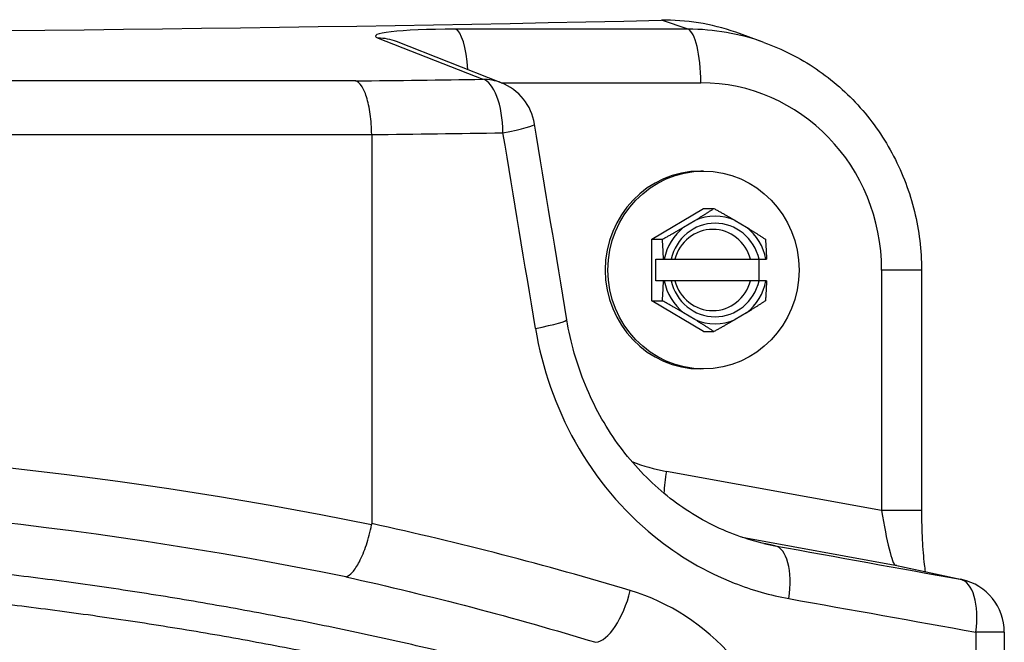
# Model space of a CAD drawing. Units: millimetres. Extents: x 602 to 7913, y 223 to 3971.
# Drawn here: x 3212 to 3270, y 1417 to 1454 of the extents above; entities that cross this region are included whole.
import ezdxf

# ---------------------------------------------------------------- set-up
doc = ezdxf.new("R2010")
doc.units = ezdxf.units.MM
doc.layers.add('Plant', color=7, linetype='Continuous')

# ---------------------------------------------------------------- blocks, each defined once
blk = doc.blocks.new('HF300')
for p, q in [((-19.122, -31.2502), (-19.1839, -31.2293)), ((-19.122, -31.2502), (-19.6624, -31.2502)), ((-18.9454, -31.2809), (-19.0112, -31.2574)), ((-19.8425, -31.2709), (-19.5993, -31.3666)), ((-19.5563, -31.3748), (-19.7995, -31.2791)), ((-19.8948, -31.3705), (-23.6746, -31.3705)), ((-19.5566, -31.3747), (-19.0925, -31.3747)), ((-23.6527, -31.495), (-19.8575, -31.495)), ((-19.8575, -31.495), (-19.8575, -31.4951)), ((-19.8575, -31.4951), (-19.8575, -32.3997)), ((-19.086, -31.5801), (-19.0925, -31.5801)), ((-19.2058, -31.7386), (-19.086, -31.667)), ((-19.086, -31.667), (-19.0618, -31.667)), ((-19.1322, -31.7107), (-19.1058, -31.6949)), ((-19.0124, -31.6949), (-18.986, -31.7107)), ((-19.2058, -31.7386), (-19.1816, -31.7386)), ((-19.2058, -31.8817), (-19.2058, -31.7386)), ((-19.197, -31.8351), (-19.197, -31.7851)), ((-19.197, -31.7851), (-19.1791, -31.7851)), ((-19.1774, -31.7851), (-19.1614, -31.7851)), ((-19.1526, -31.7851), (-18.9767, -31.7851)), ((-18.9574, -31.7851), (-18.9574, -31.8351)), ((-18.9568, -31.7851), (-18.9408, -31.7851)), ((-18.5792, -31.8101), (-18.6719, -31.8101)), ((-18.6719, -31.8101), (-18.6719, -32.3696)), ((-18.5792, -31.8101), (-18.5792, -32.3696)), ((-19.1791, -31.8351), (-19.197, -31.8351)), ((-19.1614, -31.8351), (-19.1774, -31.8351)), ((-18.9767, -31.8351), (-19.1526, -31.8351)), ((-18.9408, -31.8351), (-18.9568, -31.8351)), ((-19.2058, -31.8817), (-19.1816, -31.8817)), ((-19.086, -31.9533), (-19.2058, -31.8817)), ((-19.1058, -31.9254), (-19.1322, -31.9096)), ((-18.986, -31.9096), (-19.0124, -31.9254)), ((-19.086, -31.9533), (-19.0618, -31.9533)), ((-19.086, -32.0401), (-19.0925, -32.0401)), ((-18.6719, -32.3696), (-19.1722, -32.2783)), ((-18.5792, -32.3696), (-18.6719, -32.3696)), ((-18.9964, -32.4315), (-18.6403, -32.4965)), ((-18.9458, -32.446), (-18.9201, -32.4513)), ((-18.6403, -32.4965), (-18.489, -32.5293)), ((-18.6365, -32.4973), (-18.4852, -32.5301)), ((-18.3867, -32.6523), (-18.453, -32.6523)), ((-18.453, -32.6523), (-18.453, -36.218)), ((-18.3867, -32.6523), (-18.3867, -36.218))]:
    blk.add_line(p, q)
for centre, start, end in [((-19.6021, -31.4911), 9.3585, 68.5188), ((-18.5117, -32.6523), 0, 77.7679)]:
    blk.add_arc(centre, 0.125, start, end)
for centre, major_axis, ratio, start_param, end_param in [((-25.7345, -30.0353), (14, -0.3193), 0.084464, 4.751004, 5.201225), ((-19.594, -31.2721), (-0.2546, 0.0059), 0.08271, 4.986459, 6.504895), ((-19.6653, -31.3747), (0, 0.125), 0.258819, 4.958135, 6.195919), ((-19.1248, -31.3747), (0, 0.125), 0.258819, 4.712389, 6.195919), ((-19.122, -31.8101), (0, 0.56), 0.965926, 5.950574, 6.283185), ((-19.8453, -31.3954), (0.0458, 0.1163), 0.971306, 0, 0.361811), ((-25.7317, -30.0363), (-15.375, 0.3506), 0.084464, 1.962124, 1.982991), ((-19.6021, -31.4911), (-0.0018, 0.125), 0.398822, 4.706761, 6.191253), ((-19.6021, -31.4911), (0.0458, 0.1163), 0.971306, 0, 0.361811), ((-19.0925, -31.8101), (0, 0.4354), 0.965926, 4.712389, 6.283185), ((-19.6021, -31.4911), (0.1233, 0.0203), 0.070552, 5.116875, 6.283185), ((-121.9573, -14.6895), (-85.2171, 473.4783), 0.203998, 4.639303, 4.640264), ((-25.7345, -30.1608), (15.5, -0.3506), 0.083783, 5.103169, 5.124552), ((-25.7345, -14.0036), (15.1835, -87.3177), 0.035689, 1.357637, 1.362956), ((-19.0925, -31.8101), (0, -0.23), 0.965926, 3.141593, 6.283185), ((-19.0591, -31.8101), (0, 0.1088), 0.965926, 4.944277, 7.622094), ((-19.0591, -31.8101), (0, 0.125), 0.965926, 5.886162, 6.680208), ((-19.0591, -31.8101), (0, -0.125), 0.965926, 3.791767, 4.511031), ((-19.0646, -31.8101), (0, 0.0944), 0.965926, 4.980437, 7.585933), ((-19.0591, -31.8101), (0, 0.125), 0.965926, 4.913747, 5.633011), ((-19.0591, -31.8101), (0, -0.125), 0.965926, 4.913747, 5.633011), ((-19.0591, -31.8101), (0, -0.1088), 0.965926, 4.944277, 7.622094), ((-19.0646, -31.8101), (0, -0.0944), 0.965926, 4.980437, 7.585933), ((-19.0591, -31.8101), (0, 0.125), 0.965926, 3.791767, 4.511031), ((-19.5272, -31.9459), (0.1233, 0.0203), 0.071489, 5.122124, 6.283185), ((-19.0591, -31.8101), (0, -0.125), 0.965926, 5.886162, 6.680208), ((-21.7551, -42.4028), (0, 10.1911), 0.965926, 6.089233, 6.477138), ((-21.7847, -42.4028), (0, 10.0666), 0.965926, 6.089999, 6.476372), ((-19.0925, -31.8101), (0, -0.4754), 0.965926, 5.927579, 6.108652), ((-19.1399, -32.2783), (0.0224, 0.123), 0.254887, 1.617292, 2.043923), ((-18.6607, -32.3658), (0.0208, -0.1308), 0.088289, 4.727843, 6.24628), ((-18.9427, -32.5742), (0.0223, 0.123), 0.436012, 4.791254, 6.276884), ((-25.7118, -31.1214), (15.375, -2.8305), 0.005577, 5.170952, 5.202452), ((-18.663, -32.6195), (0.0265, 0.1222), 0.984111, 0, 0.031943), ((-18.5117, -32.6523), (0.0223, 0.123), 0.46389, 4.796167, 6.276784), ((-18.5117, -32.6523), (0.0265, 0.1222), 0.984111, 0, 0.031943), ((-19.3084, -32.5555), (-0.0362, -0.1196), 0.403025, 0.16444, 1.692064), ((-25.7345, -31.2443), (15.5, -2.8305), 0.005535, 5.170936, 5.202436)]:
    blk.add_ellipse(centre, major_axis=major_axis, ratio=ratio, start_param=start_param, end_param=end_param)
blk.add_ellipse((-19.086, -31.8101), major_axis=(0, -0.23), ratio=0.965926)
for points in [[(-19.0112, -31.2574), (-19.0679, -31.2372), (-19.1275, -31.228), (-19.1839, -31.2293)], [(-19.8575, -32.3997), (-19.8575, -32.4007), (-19.8576, -32.4018), (-19.8578, -32.4028)], [(-19.2562, -32.5555), (-19.4531, -32.4964), (-19.6537, -32.4444), (-19.8575, -32.3997)], [(-18.9201, -32.4513), (-18.9244, -32.4505), (-18.9288, -32.4496), (-18.9331, -32.4487)], [(-19.9179, -32.5235), (-19.7208, -32.5673), (-19.5267, -32.6182), (-19.3362, -32.6759)]]:
    blk.add_open_spline(points, degree=3)
for points, knots in [([(-18.9454, -31.2809), (-18.9026, -31.2962), (-18.8618, -31.317), (-18.7864, -31.3681), (-18.7519, -31.3985), (-18.6913, -31.4668), (-18.6651, -31.5048), (-18.6228, -31.586), (-18.6065, -31.6292), (-18.5848, -31.7183), (-18.5792, -31.7642), (-18.5792, -31.8101)], [5.045, 5.045, 5.045, 5.045, 5.292637, 5.292637, 5.540274, 5.540274, 5.787911, 5.787911, 6.035548, 6.035548, 6.283185, 6.283185, 6.283185, 6.283185]), ([(-19.8575, -31.495), (-19.8576, -31.4788), (-19.8587, -31.4627), (-19.8628, -31.4326), (-19.8658, -31.4189), (-19.8729, -31.3968), (-19.8768, -31.3883), (-19.8854, -31.3757), (-19.89, -31.3718), (-19.8947, -31.3705), (-19.8947, -31.3705), (-19.8948, -31.3705)], [-0.4720881, -0.4720881, -0.4720881, -0.4720881, -0.3482721, -0.3482721, -0.224284, -0.224284, -0.1121655, -0.1121655, 0, 0, 0.0008117, 0.0008117, 0.0008117, 0.0008117]), ([(-18.9331, -32.4487), (-18.9779, -32.4395), (-19.0222, -32.4243), (-19.1069, -32.3823), (-19.1473, -32.3556), (-19.2219, -32.2917), (-19.256, -32.2546), (-19.3154, -32.1719), (-19.3407, -32.1263), (-19.3806, -32.0294), (-19.3952, -31.9781), (-19.4038, -31.9256)], [0.044826, 0.044826, 0.044826, 0.044826, 0.523569, 0.523569, 1.002311, 1.002311, 1.481054, 1.481054, 1.959796, 1.959796, 2.438538, 2.438538, 2.438538, 2.438538]), ([(-19.4767, -31.9459), (-19.4612, -32.0391), (-19.4297, -32.1291), (-19.3367, -32.2949), (-19.274, -32.3696), (-19.1441, -32.475), (-19.0811, -32.5119), (-18.9734, -32.5543), (-18.9307, -32.5664), (-18.8875, -32.5742)], [-2.438538, -2.438538, -2.438538, -2.438538, -1.716883, -1.716883, -0.959338, -0.959338, -0.368976, -0.368976, 0, 0, 0, 0]), ([(-18.5792, -32.3696), (-18.5792, -32.3926), (-18.5787, -32.4156), (-18.5764, -32.4581), (-18.5748, -32.4777), (-18.5722, -32.5007), (-18.5714, -32.5063), (-18.5707, -32.5116)], [-1.1040917, -1.1040917, -1.1040917, -1.1040917, -0.8070272, -0.8070272, -0.5196721, -0.5196721, -0.4204276, -0.4204276, -0.4204276, -0.4204276]), ([(-19.9179, -32.5235), (-19.9178, -32.5235), (-19.9178, -32.5235), (-19.9129, -32.5224), (-19.9076, -32.5187), (-19.8967, -32.5068), (-19.8913, -32.4985), (-19.8802, -32.4771), (-19.8747, -32.4638), (-19.865, -32.4345), (-19.8609, -32.4187), (-19.8578, -32.4028)], [-0.4728375, -0.4728375, -0.4728375, -0.4728375, -0.4720122, -0.4720122, -0.3598733, -0.3598733, -0.2477905, -0.2477905, -0.1238129, -0.1238129, 0, 0, 0, 0]), ([(-19.3833, -32.7775), (-19.4392, -32.7621), (-19.4954, -32.7471), (-19.5518, -32.7327), (-19.6082, -32.7184), (-19.6649, -32.7045), (-19.7217, -32.6912), (-19.7786, -32.6779), (-19.8357, -32.6651), (-19.8929, -32.6529), (-19.9502, -32.6407), (-20.0077, -32.629), (-20.0654, -32.6178), (-20.123, -32.6067), (-20.1809, -32.5961), (-20.2389, -32.5861), (-20.297, -32.576), (-20.3552, -32.5665), (-20.4136, -32.5576), (-20.472, -32.5486), (-20.5306, -32.5403), (-20.5893, -32.5324), (-20.648, -32.5246), (-20.7069, -32.5173), (-20.766, -32.5106), (-20.825, -32.5039), (-20.8842, -32.4977), (-20.9435, -32.4921), (-21.0028, -32.4865), (-21.0623, -32.4814), (-21.1219, -32.4769), (-21.1814, -32.4724), (-21.2411, -32.4685), (-21.301, -32.4651), (-21.3608, -32.4618), (-21.4207, -32.459), (-21.4808, -32.4567), (-21.5408, -32.4545), (-21.6009, -32.4528), (-21.6612, -32.4517), (-21.7214, -32.4505), (-21.7817, -32.45), (-21.8421, -32.45), (-21.9025, -32.45), (-21.963, -32.4505), (-22.0236, -32.4517), (-22.0841, -32.4528), (-22.1448, -32.4545), (-22.2054, -32.4567), (-22.2661, -32.459), (-22.3269, -32.4618), (-22.3877, -32.4651), (-22.4484, -32.4685), (-22.5093, -32.4724), (-22.5701, -32.4769), (-22.631, -32.4814), (-22.6919, -32.4865), (-22.7529, -32.4921), (-22.8138, -32.4977), (-22.8748, -32.5039), (-22.9357, -32.5106), (-22.9967, -32.5173), (-23.0577, -32.5246), (-23.1187, -32.5324), (-23.1797, -32.5403), (-23.2407, -32.5486), (-23.3017, -32.5576), (-23.3626, -32.5665), (-23.4236, -32.576), (-23.4846, -32.5861), (-23.5456, -32.5961), (-23.6065, -32.6067), (-23.6674, -32.6178), (-23.7283, -32.629), (-23.7892, -32.6407), (-23.8501, -32.6529), (-23.9109, -32.6651), (-23.9717, -32.6779), (-24.0325, -32.6912), (-24.0933, -32.7045), (-24.154, -32.7184), (-24.2147, -32.7327), (-24.2753, -32.7471), (-24.3359, -32.7621), (-24.3964, -32.7775)], [0, 0, 0, 0, 0.0357143, 0.0357143, 0.0357143, 0.0714286, 0.0714286, 0.0714286, 0.1071429, 0.1071429, 0.1071429, 0.1428571, 0.1428571, 0.1428571, 0.1785714, 0.1785714, 0.1785714, 0.2142857, 0.2142857, 0.2142857, 0.25, 0.25, 0.25, 0.2857143, 0.2857143, 0.2857143, 0.3214286, 0.3214286, 0.3214286, 0.3571429, 0.3571429, 0.3571429, 0.3928571, 0.3928571, 0.3928571, 0.4285714, 0.4285714, 0.4285714, 0.4642857, 0.4642857, 0.4642857, 0.5, 0.5, 0.5, 0.5357143, 0.5357143, 0.5357143, 0.5714286, 0.5714286, 0.5714286, 0.6071429, 0.6071429, 0.6071429, 0.6428571, 0.6428571, 0.6428571, 0.6785714, 0.6785714, 0.6785714, 0.7142857, 0.7142857, 0.7142857, 0.75, 0.75, 0.75, 0.7857143, 0.7857143, 0.7857143, 0.8214286, 0.8214286, 0.8214286, 0.8571429, 0.8571429, 0.8571429, 0.8928571, 0.8928571, 0.8928571, 0.9285714, 0.9285714, 0.9285714, 0.9642857, 0.9642857, 0.9642857, 1, 1, 1, 1]), ([(-19.3692, -32.8498), (-19.425, -32.8344), (-19.481, -32.8195), (-19.5372, -32.8051), (-19.5934, -32.7907), (-19.6499, -32.7769), (-19.7066, -32.7636), (-19.7633, -32.7503), (-19.8202, -32.7375), (-19.8773, -32.7253), (-19.9344, -32.713), (-19.9918, -32.7014), (-20.0493, -32.6902), (-20.1068, -32.6791), (-20.1645, -32.6685), (-20.2224, -32.6585), (-20.2803, -32.6484), (-20.3383, -32.6389), (-20.3966, -32.63), (-20.4548, -32.6211), (-20.5132, -32.6127), (-20.5718, -32.6048), (-20.6304, -32.597), (-20.6891, -32.5897), (-20.748, -32.583), (-20.8068, -32.5763), (-20.8659, -32.5701), (-20.925, -32.5645), (-20.9842, -32.5589), (-21.0435, -32.5539), (-21.1029, -32.5494), (-21.1623, -32.5449), (-21.2219, -32.5409), (-21.2815, -32.5376), (-21.3412, -32.5342), (-21.401, -32.5314), (-21.4609, -32.5292), (-21.5207, -32.5269), (-21.5807, -32.5252), (-21.6408, -32.5241), (-21.7009, -32.523), (-21.7611, -32.5224), (-21.8213, -32.5224), (-21.8815, -32.5224), (-21.9419, -32.523), (-22.0023, -32.5241), (-22.0627, -32.5252), (-22.1232, -32.5269), (-22.1837, -32.5292), (-22.2442, -32.5314), (-22.3048, -32.5342), (-22.3654, -32.5376), (-22.4261, -32.5409), (-22.4868, -32.5449), (-22.5475, -32.5494), (-22.6082, -32.5539), (-22.669, -32.5589), (-22.7297, -32.5645), (-22.7905, -32.5701), (-22.8513, -32.5763), (-22.9122, -32.583), (-22.973, -32.5897), (-23.0338, -32.597), (-23.0947, -32.6048), (-23.1555, -32.6127), (-23.2164, -32.6211), (-23.2772, -32.63), (-23.3381, -32.6389), (-23.3989, -32.6484), (-23.4597, -32.6585), (-23.5205, -32.6685), (-23.5813, -32.6791), (-23.6421, -32.6902), (-23.7029, -32.7014), (-23.7636, -32.713), (-23.8244, -32.7253), (-23.8851, -32.7375), (-23.9457, -32.7503), (-24.0064, -32.7636), (-24.067, -32.7769), (-24.1276, -32.7907), (-24.1881, -32.8051), (-24.2486, -32.8195), (-24.309, -32.8344), (-24.3694, -32.8498)], [0, 0, 0, 0, 0.035714, 0.035714, 0.035714, 0.071429, 0.071429, 0.071429, 0.107143, 0.107143, 0.107143, 0.142857, 0.142857, 0.142857, 0.178571, 0.178571, 0.178571, 0.214286, 0.214286, 0.214286, 0.25, 0.25, 0.25, 0.285714, 0.285714, 0.285714, 0.321429, 0.321429, 0.321429, 0.357143, 0.357143, 0.357143, 0.392857, 0.392857, 0.392857, 0.428571, 0.428571, 0.428571, 0.464286, 0.464286, 0.464286, 0.5, 0.5, 0.5, 0.535714, 0.535714, 0.535714, 0.571429, 0.571429, 0.571429, 0.607143, 0.607143, 0.607143, 0.642857, 0.642857, 0.642857, 0.678571, 0.678571, 0.678571, 0.714286, 0.714286, 0.714286, 0.75, 0.75, 0.75, 0.785714, 0.785714, 0.785714, 0.821429, 0.821429, 0.821429, 0.857143, 0.857143, 0.857143, 0.892857, 0.892857, 0.892857, 0.928571, 0.928571, 0.928571, 0.964286, 0.964286, 0.964286, 1, 1, 1, 1]), ([(-18.8775, -33.0949), (-18.8775, -33.0403), (-18.8849, -32.9858), (-18.9225, -32.8501), (-18.9638, -32.7729), (-19.0831, -32.6364), (-19.166, -32.5825), (-19.2562, -32.5555)], [-1.859015, -1.859015, -1.859015, -1.859015, -1.443321, -1.443321, -0.778211, -0.778211, 0, 0, 0, 0])]:
    blk.add_open_spline(points, degree=3, knots=knots)
for points, weights in [([(-19.1058, -31.6949), (-19.0845, -31.6819), (-19.0618, -31.667)], [1, 1.0453505544, 1.04543041443]), ([(-19.0618, -31.667), (-19.0347, -31.6819), (-19.0124, -31.6949)], [1.04543041443, 1.0453505544, 1]), ([(-19.1816, -31.7386), (-19.1544, -31.7237), (-19.1322, -31.7107)], [1.04543041443, 1.0453505544, 1]), ([(-18.986, -31.7107), (-18.9647, -31.7237), (-18.942, -31.7386)], [1, 1.0453505544, 1.04543041443]), ([(-19.1791, -31.7851), (-19.1798, -31.7633), (-19.1816, -31.7386)], [1.01409733406, 1.04536411626, 1.04543041443]), ([(-18.942, -31.7386), (-18.9402, -31.7633), (-18.9396, -31.7851)], [1.04543041443, 1.04536411626, 1.01409733406]), ([(-19.1791, -31.7851), (-19.1783, -31.7851), (-19.1774, -31.7851)], [1.00038245931, 1.00020961222, 1]), ([(-19.1614, -31.7851), (-19.1567, -31.7851), (-19.1526, -31.7851)], [1, 1.00268146509, 1]), ([(-18.9767, -31.7851), (-18.9675, -31.7851), (-18.9568, -31.7851)], [1, 1.00268146509, 1]), ([(-18.9408, -31.7851), (-18.9402, -31.7851), (-18.9396, -31.7851)], [1, 1.00020961222, 1.00038245931]), ([(-19.1816, -31.8817), (-19.1798, -31.857), (-19.1791, -31.8351)], [1.04543041443, 1.04536411626, 1.01409733406]), ([(-19.1774, -31.8351), (-19.1783, -31.8351), (-19.1791, -31.8351)], [1, 1.00020961222, 1.00038245931]), ([(-19.1526, -31.8351), (-19.1567, -31.8351), (-19.1614, -31.8351)], [1, 1.00268146509, 1]), ([(-18.9568, -31.8351), (-18.9675, -31.8351), (-18.9767, -31.8351)], [1, 1.00268146509, 1]), ([(-18.9396, -31.8351), (-18.9402, -31.857), (-18.942, -31.8817)], [1.01409733406, 1.04536411626, 1.04543041443]), ([(-18.9396, -31.8351), (-18.9402, -31.8351), (-18.9408, -31.8351)], [1.00038245931, 1.00020961222, 1]), ([(-19.1322, -31.9096), (-19.1544, -31.8966), (-19.1816, -31.8817)], [1, 1.0453505544, 1.04543041443]), ([(-18.942, -31.8817), (-18.9647, -31.8966), (-18.986, -31.9096)], [1.04543041443, 1.0453505544, 1]), ([(-19.0618, -31.9533), (-19.0845, -31.9384), (-19.1058, -31.9254)], [1.04543041443, 1.0453505544, 1]), ([(-19.0124, -31.9254), (-19.0347, -31.9384), (-19.0618, -31.9533)], [1, 1.0453505544, 1.04543041443])]:
    blk.add_rational_spline(points, weights, degree=2)

msp = doc.modelspace()

# ---------------------------------------------------------------- block references
at = {"layer": 'Plant', "xscale": 25.4, "yscale": 25.4, "zscale": 25.4}
msp.add_blockref('HF300', (3737.412, 2247.339), dxfattribs=at)

doc.saveas('drawing.dxf')
